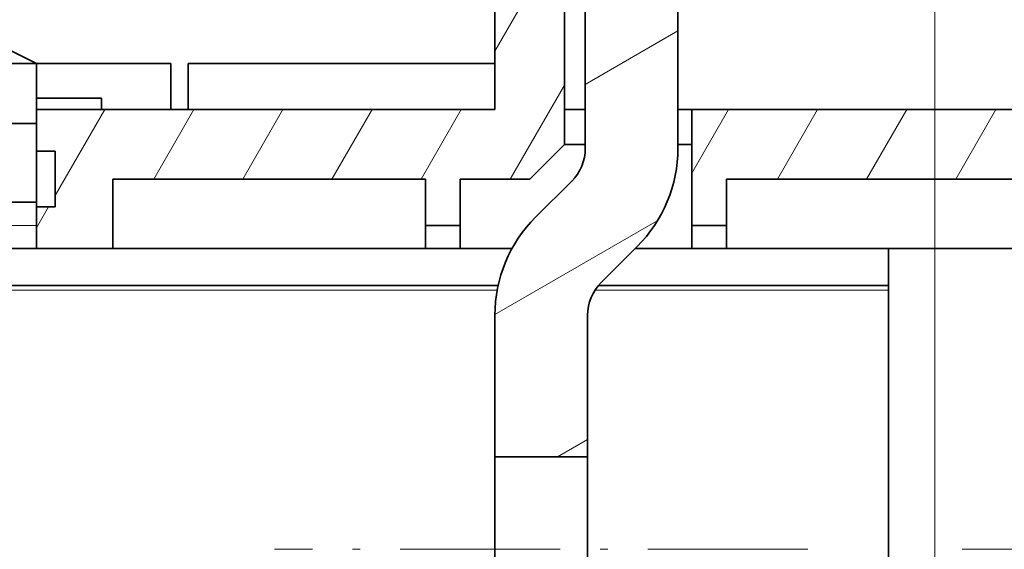
# Model space of a CAD drawing. Extents: x 0 to 420, y 0 to 297.
# Drawn here: x 109 to 122, y 179 to 186 of the extents above; entities that cross this region are included whole.
import ezdxf
from ezdxf.enums import TextEntityAlignment as Align

# ---------------------------------------------------------------- set-up
doc = ezdxf.new("R2010")
doc.units = 0
doc.linetypes.add('DASHDOT', pattern=[18.5, 12, -3, 0.5, -3])
doc.layers.get('0').update_dxf_attribs({"lineweight": 13})
doc.styles.get("Standard").update_dxf_attribs({"font": 'isocp.shx'})
doc.dimstyles.get("Standard").update_dxf_attribs({"dimtxt": 2.5, "dimasz": 2.5, "dimexe": 1.25, "dimexo": 0.625, "dimtad": 1, "dimcen": 2.5, "dimadec": 0, "dimazin": 0, "dimtfac": 1, "dimtmove": 0, "dimatfit": 0, "dimfxl": 1, "dimarcsym": 0})

# ---------------------------------------------------------------- blocks, each defined once
blk = doc.blocks.new('*D89')
at = {"color": 5, "lineweight": 13}
blk.add_line((121.009409, 196.673927), (121.009409, 164.882751), dxfattribs=at)
at = {"color": 5, "lineweight": 13, "ltscale": 0.234041}
blk.add_line((121.909409, 167.387405), (121.909409, 158.025772), dxfattribs=at)
at = {"color": 5, "lineweight": 13, "ltscale": 0.488831}
blk.add_line((121.009409, 163.422884), (121.009409, 143.869632), dxfattribs=at)
at = {"color": 5, "lineweight": 13, "ltscale": 0.296394}
blk.add_line((121.909409, 155.725372), (121.909409, 143.869632), dxfattribs=at)
at = {"color": 5, "lineweight": 13, "ltscale": 0.41009}
blk.add_line((116.009408, 145.869629), (132.412989, 145.869629), dxfattribs=at)
at = {"color": 5, "lineweight": 13}
for points in [[(124.54248, 148.336298), (125.74248, 147.802966), (124.54248, 147.26963)], [(124.54248, 146.869632), (125.74248, 146.869632)], [(119.077559, 145.351994), (121.009409, 145.869629), (119.077559, 146.387268)], [(123.841259, 146.387268), (121.909409, 145.869629), (123.841259, 145.351994)]]:
    blk.add_lwpolyline(points, dxfattribs=at)
for s, p, p2 in [('3', (126.742483, 146.869632), (128.477352, 146.869632)), ('"', (130.946323, 142.869633), (132.412989, 142.869633)), ('0.12', (122.806846, 142.869633), (130.946323, 142.869633))]:
    blk.add_text(s, height=2, dxfattribs=at).set_placement(p, p2, align=Align.FIT)
blk = doc.blocks.new('*D90')
at = {"color": 34, "lineweight": 13}
for p, q in [((121.009409, 196.673927), (121.009409, 164.971223)), ((70.009406, 180.234286), (70.009406, 143.869632)), ((70.009406, 145.869629), (121.009409, 145.869629))]:
    blk.add_line(p, q, dxfattribs=at)
at = {"color": 34, "lineweight": 13, "ltscale": 0.495467}
blk.add_line((121.009409, 163.688309), (121.009409, 143.869632), dxfattribs=at)
at = {"color": 34, "lineweight": 13}
for points in [[(71.941258, 146.387268), (70.009406, 145.869629), (71.941258, 145.351994)], [(119.077559, 145.351994), (121.009409, 145.869629), (119.077559, 146.387268)]]:
    blk.add_lwpolyline(points, dxfattribs=at)
blk.add_text('A', height=3.5, dxfattribs=at).set_placement((113.946985, 147.86963), (116.983011, 147.86963), align=Align.FIT)
blk = doc.blocks.new('*D95')
at = {"color": 7, "lineweight": 13}
for p, q in [((121.274788, 241.273927), (153.099819, 241.273927)), ((151.099822, 178.873927), (151.099822, 241.273927)), ((121.364464, 178.873927), (153.099819, 178.873927))]:
    blk.add_line(p, q, dxfattribs=at)
for points in [[(151.617452, 239.342075), (151.099822, 241.273927), (150.582183, 239.342075)], [(150.582183, 180.805779), (151.099822, 178.873927), (151.617452, 180.805779)]]:
    blk.add_lwpolyline(points, dxfattribs=at)
for s, p, p2 in [('"', (154.099822, 213.410334), (154.099822, 214.877001)), ('8.19', (154.099822, 205.270853), (154.099822, 213.410334)), ('208', (150.099819, 207.071622), (150.099819, 213.076233))]:
    blk.add_text(s, height=2, rotation=90.000003, dxfattribs=at).set_placement(p, p2, align=Align.FIT)
blk = doc.blocks.new('*D96')
at = {"color": 7, "lineweight": 13}
for p, q in [((118.509411, 244.123927), (162.872845, 244.123927)), ((160.872848, 176.023927), (160.872848, 244.123927)), ((118.509411, 176.023927), (162.872845, 176.023927))]:
    blk.add_line(p, q, dxfattribs=at)
for points in [[(161.390487, 242.192075), (160.872848, 244.123927), (160.355208, 242.192075)], [(160.355208, 177.955779), (160.872848, 176.023927), (161.390487, 177.955779)]]:
    blk.add_lwpolyline(points, dxfattribs=at)
for s, p, p2 in [('"', (163.872848, 213.410334), (163.872848, 214.877001)), ('8.94', (163.872848, 205.270853), (163.872848, 213.410334)), ('227', (159.872854, 207.071622), (159.872854, 213.076233))]:
    blk.add_text(s, height=2, rotation=90.000003, dxfattribs=at).set_placement(p, p2, align=Align.FIT)
blk = doc.blocks.new('*D103')
at = {"color": 230, "lineweight": 13}
for p, q in [((121.009409, 196.673927), (121.009409, 154.735321)), ((111.509408, 156.735318), (132.719018, 156.735318))]:
    blk.add_line(p, q, dxfattribs=at)
at = {"color": 230, "lineweight": 13, "ltscale": 0.482215}
blk.add_line((116.509409, 174.023926), (116.509409, 154.735321), dxfattribs=at)
at = {"color": 230, "lineweight": 13}
for points in [[(114.577559, 156.217683), (116.509409, 156.735318), (114.577559, 157.252957)], [(122.941259, 157.252957), (121.009409, 156.735318), (122.941259, 156.217683)]]:
    blk.add_lwpolyline(points, dxfattribs=at)
for s, p, p2 in [('15', (125.981071, 157.735321), (129.850812, 157.735321)), ('"', (131.252352, 153.735322), (132.719018, 153.735322)), ('0.59', (123.11287, 153.735322), (131.252347, 153.735322))]:
    blk.add_text(s, height=2, dxfattribs=at).set_placement(p, p2, align=Align.FIT)
blk = doc.blocks.new('BLOCK54')
at = {"color": 7, "lineweight": 35, "ltscale": 0.341789}
blk.add_line((163.748, -100.672), (163.748, -87), dxfattribs=at)
at = {"color": 7, "lineweight": 35, "ltscale": 0.291789}
blk.add_line((167.748, -89), (167.748, -100.672), dxfattribs=at)
at = {"color": 7, "lineweight": 35, "ltscale": 0.1875}
blk.add_line((159.848, -91.5), (159.848, -99), dxfattribs=at)
at = {"color": 7, "lineweight": 35, "ltscale": 0.1625}
blk.add_line((162.848, -94), (162.848, -100.5), dxfattribs=at)
at = {"color": 7, "lineweight": 35, "ltscale": 0.279841}
for p, q in [((128.848, -97), (140.042, -97)), ((128.848, -99.598), (140.042, -99.598)), ((140.042, -103), (128.848, -103)), ((140.042, -105), (128.848, -105))]:
    blk.add_line(p, q, dxfattribs=at)
at = {"color": 7, "lineweight": 35, "ltscale": 0.064952}
blk.add_line((140.042, -97), (140.042, -99.598), dxfattribs=at)
at = {"color": 7, "lineweight": 35, "ltscale": 0.145159}
blk.add_line((145.848, -97), (140.042, -97), dxfattribs=at)
at = {"color": 7, "lineweight": 35, "ltscale": 0.0375}
for p, q in [((140.042, -98.5), (140.042, -97)), ((156.848, -104), (158.348, -104)), ((168.348, -104), (169.848, -104)), ((158.348, -105), (156.848, -105)), ((169.848, -105), (168.348, -105))]:
    blk.add_line(p, q, dxfattribs=at)
at = {"color": 7, "lineweight": 35, "ltscale": 0.05}
for p, q in [((145.848, -99), (145.848, -97)), ((146.598, -99), (146.598, -97)), ((156.848, -104), (156.848, -102)), ((158.348, -104), (158.348, -102)), ((169.848, -104), (169.848, -102))]:
    blk.add_line(p, q, dxfattribs=at)
at = {"color": 7, "lineweight": 35, "ltscale": 0.33125}
blk.add_line((159.848, -97), (146.598, -97), dxfattribs=at)
at = {"color": 7, "lineweight": 35, "ltscale": 0.070159}
blk.add_line((140.042, -98.5), (142.848, -98.5), dxfattribs=at)
at = {"color": 7, "lineweight": 35, "ltscale": 0.0125}
blk.add_line((142.848, -98.5), (142.848, -99), dxfattribs=at)
at = {"color": 7, "lineweight": 35, "ltscale": 0.495159}
blk.add_line((140.042, -99), (159.848, -99), dxfattribs=at)
at = {"color": 7, "lineweight": 35, "ltscale": 0.0225}
for p, q in [((163.748, -99), (162.848, -99)), ((162.848, -100.5), (163.748, -100.5))]:
    blk.add_line(p, q, dxfattribs=at)
at = {"color": 7, "lineweight": 35, "ltscale": 0.015}
for p, q in [((168.348, -99), (167.748, -99)), ((167.748, -100.5), (168.348, -100.5))]:
    blk.add_line(p, q, dxfattribs=at)
at = {"color": 7, "lineweight": 35, "ltscale": 0.125}
blk.add_line((168.348, -104), (168.348, -99), dxfattribs=at)
at = {"color": 7, "lineweight": 35}
for p, q in [((197.848, -99), (168.348, -99)), ((169.848, -102), (197.848, -102)), ((128.848, -105), (156.848, -105)), ((140.042, -105), (160.588, -105)), ((165.905, -105), (191.848, -105)), ((128.848, -106.6), (159.988, -106.6))]:
    blk.add_line(p, q, dxfattribs=at)
at = {"color": 7, "lineweight": 35, "ltscale": 0.085048}
blk.add_line((140.042, -103), (140.042, -99.598), dxfattribs=at)
at = {"color": 7, "lineweight": 35, "ltscale": 0.053033}
blk.add_line((162.848, -100.5), (161.348, -102), dxfattribs=at)
at = {"color": 7, "lineweight": 35, "ltscale": 0.020159}
for p, q in [((140.042, -100.8), (140.848, -100.8)), ((140.042, -103.2), (140.848, -103.2))]:
    blk.add_line(p, q, dxfattribs=at)
at = {"color": 7, "lineweight": 35, "ltscale": 0.06}
blk.add_line((140.848, -100.8), (140.848, -103.2), dxfattribs=at)
at = {"color": 7, "lineweight": 35, "ltscale": 0.3375}
blk.add_line((143.348, -102), (156.848, -102), dxfattribs=at)
at = {"color": 7, "lineweight": 35, "ltscale": 0.075}
for p, q in [((143.348, -102), (143.348, -105)), ((158.348, -102), (161.348, -102))]:
    blk.add_line(p, q, dxfattribs=at)
at = {"color": 7, "lineweight": 35, "ltscale": 0.055043}
for p, q in [((163.163, -102.086), (161.606, -103.643)), ((164.434, -106.471), (165.991, -104.914))]:
    blk.add_line(p, q, dxfattribs=at)
at = {"color": 7, "lineweight": 35, "ltscale": 0.025}
for p, q in [((140.042, -104), (140.042, -103)), ((140.042, -104), (140.042, -105)), ((156.848, -105), (156.848, -104)), ((158.348, -105), (158.348, -104)), ((168.348, -105), (168.348, -104)), ((169.848, -105), (169.848, -104))]:
    blk.add_line(p, q, dxfattribs=at)
at = {"color": 7, "lineweight": 13, "ltscale": 0.279841}
blk.add_line((140.042, -104), (128.848, -104), dxfattribs=at)
at = {"color": 7, "lineweight": 35, "ltscale": 0.204841}
blk.add_line((140.042, -105), (131.848, -105), dxfattribs=at)
at = {"color": 7, "lineweight": 35, "ltscale": 0.082659}
blk.add_line((140.042, -105), (143.348, -105), dxfattribs=at)
at = {"color": 7, "lineweight": 35, "ltscale": 0.055982}
blk.add_line((160.588, -105), (158.348, -105), dxfattribs=at)
at = {"color": 7, "lineweight": 35, "ltscale": 0.061079}
blk.add_line((168.348, -105), (165.905, -105), dxfattribs=at)
at = {"color": 7, "lineweight": 35, "ltscale": 0.175}
blk.add_line((169.848, -105), (176.848, -105), dxfattribs=at)
at = {"color": 7, "lineweight": 35, "ltscale": 0.04}
blk.add_line((176.848, -105), (176.848, -106.6), dxfattribs=at)
at = {"color": 7, "lineweight": 35, "ltscale": 0.313309}
blk.add_line((164.316, -106.6), (176.848, -106.6), dxfattribs=at)
at = {"color": 7, "lineweight": 35, "ltscale": 0.00497}
blk.add_line((176.848, -106.6), (176.848, -106.799), dxfattribs=at)
at = {"color": 7, "lineweight": 13}
blk.add_line((128.848, -106.799), (159.948, -106.799), dxfattribs=at)
at = {"color": 7, "lineweight": 13, "ltscale": 0.316979}
blk.add_line((164.169, -106.799), (176.848, -106.799), dxfattribs=at)
at = {"color": 7, "lineweight": 35, "ltscale": 0.152868}
for p, q in [((159.848, -107.885), (159.848, -114)), ((163.848, -114), (163.848, -107.885))]:
    blk.add_line(p, q, dxfattribs=at)
at = {"color": 7, "lineweight": 35, "ltscale": 0.1}
for p, q in [((163.848, -114), (159.848, -114)), ((159.848, -118), (159.848, -114)), ((163.848, -114), (163.848, -118)), ((159.848, -122), (159.848, -118)), ((163.848, -118), (163.848, -122))]:
    blk.add_line(p, q, dxfattribs=at)
at = {"color": 7, "lineweight": 35}
blk.add_lwpolyline([(140.042, -69.873), (140.042, -87), (146.709, -90.333), (133.375, -93.667), (140.042, -97)], dxfattribs=at)
for centre, radius, start, end in [((161.748, -100.672), 2, 315, 360), ((161.748, -100.672), 6, 315, 360), ((165.848, -107.885), 6, 135, 180), ((165.848, -107.885), 2, 135, 180)]:
    blk.add_arc(centre, radius, start, end, dxfattribs=at)
blk = doc.blocks.new('BLOCK56')
at = {"color": 7, "lineweight": 13, "ltscale": 0.11547}
for p, q in [((163.748398, -90.211899), (167.748398, -87.902504)), ((163.748398, -97.909904), (167.748398, -95.600502))]:
    blk.add_line(p, q, dxfattribs=at)
at = {"color": 7, "lineweight": 13, "ltscale": 0.202378}
blk.add_line((159.848938, -107.859261), (166.859528, -103.811707), dxfattribs=at)
at = {"color": 7, "lineweight": 13, "ltscale": 0.037591}
blk.add_line((162.546204, -114), (163.848404, -113.248177), dxfattribs=at)
blk = doc.blocks.new('BLOCK84')
at = {"color": 7, "lineweight": 13, "ltscale": 0.079251}
blk.add_line((168.348404, -101.745346), (169.933426, -99), dxfattribs=at)
at = {"color": 7, "lineweight": 13, "ltscale": 0.086602}
for p, q in [((172.050385, -102), (173.782425, -99)), ((191.295395, -102), (193.027435, -99)), ((195.144394, -102), (196.876434, -99))]:
    blk.add_line(p, q, dxfattribs=at)
at = {"color": 7, "lineweight": 13, "ltscale": 0.086603}
for p, q in [((175.899384, -102), (177.631439, -99)), ((179.748383, -102), (181.480438, -99)), ((183.597382, -102), (185.329437, -99)), ((187.446381, -102), (189.178436, -99))]:
    blk.add_line(p, q, dxfattribs=at)
blk = doc.blocks.new('BLOCK86')
at = {"color": 7, "lineweight": 13, "ltscale": 0.143407}
blk.add_line((159.848404, -96.467781), (162.716553, -91.5), dxfattribs=at)
at = {"color": 7, "lineweight": 13, "ltscale": 0.117251}
blk.add_line((160.503372, -102), (162.848404, -97.938293), dxfattribs=at)
at = {"color": 7, "lineweight": 13, "ltscale": 0.107101}
blk.add_line((140.848404, -102.710075), (142.990417, -99), dxfattribs=at)
at = {"color": 7, "lineweight": 13, "ltscale": 0.086603}
for p, q in [((145.107361, -102), (146.839417, -99)), ((156.654373, -102), (158.386429, -99))]:
    blk.add_line(p, q, dxfattribs=at)
at = {"color": 7, "lineweight": 13, "ltscale": 0.086602}
for p, q in [((148.956375, -102), (150.688416, -99)), ((152.805374, -102), (154.537415, -99))]:
    blk.add_line(p, q, dxfattribs=at)
at = {"color": 7, "lineweight": 13, "ltscale": 0.026176}
blk.add_line((140.042038, -104.106743), (140.565552, -103.199997), dxfattribs=at)

msp = doc.modelspace()

# ---------------------------------------------------------------- linework, layer by layer
at = {"color": 7, "lineweight": 35, "ltscale": 0.189009}
msp.add_line((120.409409, 174.673927), (120.409409, 182.234287), dxfattribs=at)
at = {"color": 7, "linetype": 'DASHDOT', "lineweight": 13, "ltscale": 0.172756}
msp.add_line((119.364463, 178.873927), (112.454204, 178.873927), dxfattribs=at)

# ---------------------------------------------------------------- block references
at = {"lineweight": 0, "xscale": 0.3, "yscale": 0.3, "zscale": 0.3}
for name in ['BLOCK54', 'BLOCK56', 'BLOCK86', 'BLOCK84']:
    msp.add_blockref(name, (67.354888, 214.273927), dxfattribs=at)

# ---------------------------------------------------------------- dimensions: what is measured, and where the dimension line sits
at = {"color": 0, "lineweight": 0}
for base, p1, p2, angle, picture, middle, dimtype in [((160.872849, 176.023927), (116.509409, 244.123927), (116.509409, 176.023927), 270, '*D96', (160.872849, 210.073927), 161), ((151.099818, 241.273927), (119.364463, 178.873927), (119.274787, 241.273927), 89.999523, '*D95', (151.099818, 210.073927), 160), ((121.009409, 156.735319), (116.509409, 176.023927), (121.009409, 198.673927), 359.998092, '*D103', (127.915942, 156.735319), 160)]:
    dim = msp.add_linear_dim(base=base, p1=p1, p2=p2, angle=angle, dimstyle='STANDARD', override={"dimlfac": 3.333333}, dxfattribs=at)
    dim.commit()
    dim.dimension.update_dxf_attribs({"geometry": picture, "text_midpoint": middle, "dimtype": dimtype, "oblique_angle": 89.999523})
for p1, angle, text, picture, middle in [((70.009406, 182.234287), 359.998092, 'A', '*D90', (115.464999, 145.86963)), ((121.909409, 169.387407), 179.999046, '<GREATEROREQUAL><>', '*D89', (127.609916, 145.86963))]:
    dim = msp.add_linear_dim(base=(121.009409, 145.86963), p1=p1, p2=(121.009409, 198.673927), angle=angle, text=text, dimstyle='STANDARD', override={"dimlfac": 3.333333}, dxfattribs=at)
    dim.commit()
    dim.dimension.update_dxf_attribs({"geometry": picture, "text_midpoint": middle, "dimtype": 160, "oblique_angle": 89.999523})

doc.saveas('drawing.dxf')
